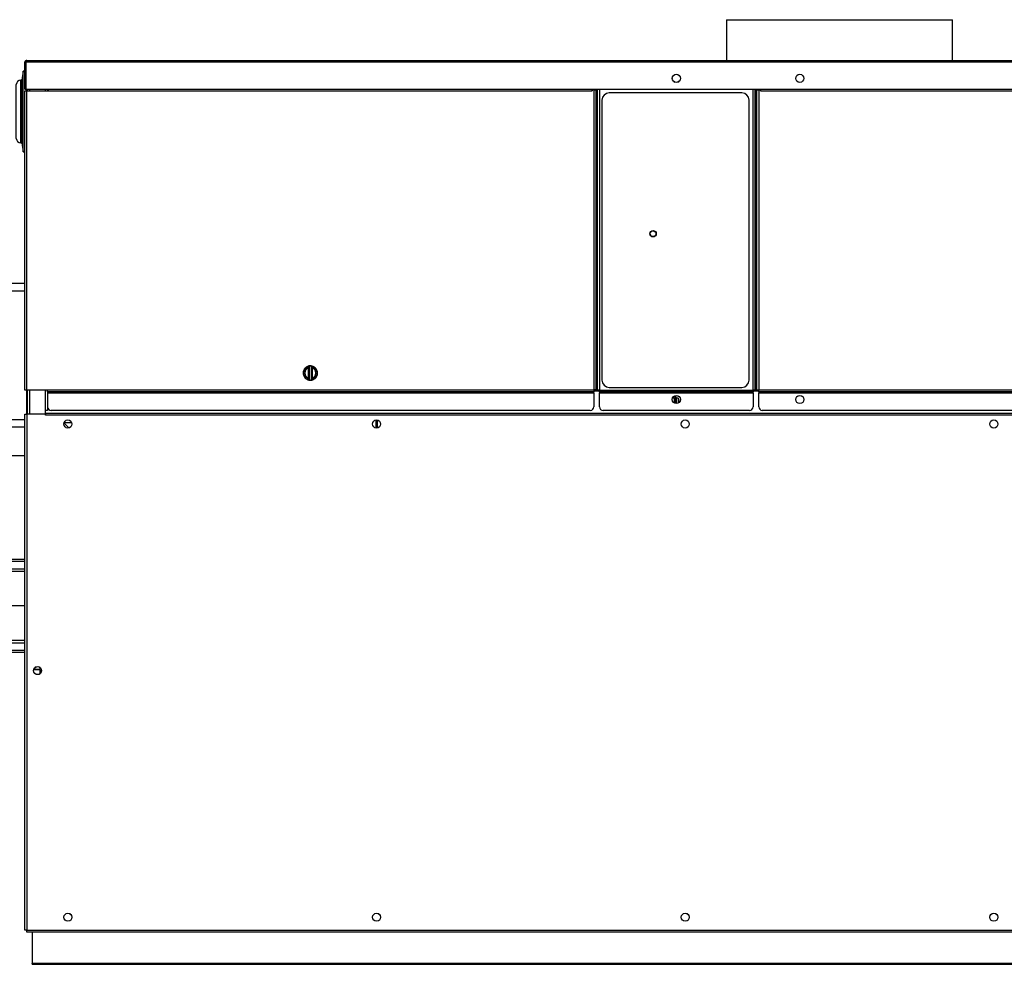
# Model space of a CAD drawing. Units: inches. Extents: x 4 to 230, y 5 to 37.
# Drawn here: x 22 to 56, y 5 to 37 of the extents above; entities that cross this region are included whole.
import ezdxf

# ---------------------------------------------------------------- set-up
doc = ezdxf.new("R2010")
doc.units = ezdxf.units.IN
doc.header["$MEASUREMENT"] = 0
for name, color, linetype in [('CWN0647', 7, 'Continuous'), ('GKT2037', 7, 'Continuous'), ('JKD60017', 7, 'Continuous'), ('JKD60025', 7, 'Continuous'), ('JKD60032', 7, 'Continuous'), ('JKD60052', 7, 'Continuous'), ('JKD60062', 7, 'Continuous'), ('JKD60071', 7, 'Continuous'), ('JKD60076', 7, 'Continuous'), ('JKD6008', 7, 'Continuous'), ('JKD60082', 7, 'Continuous'), ('JKD60087', 7, 'Continuous'), ('JKD60090', 7, 'Continuous'), ('JKD60093', 7, 'Continuous'), ('JKD60095', 7, 'Continuous'), ('JKD60099', 7, 'Continuous'), ('JKD60118', 7, 'Continuous'), ('JKD6839', 7, 'Continuous'), ('JKE60073', 7, 'Continuous'), ('LBL20185', 7, 'Continuous'), ('MSC20176', 7, 'Continuous'), ('MSC2413', 7, 'Continuous'), ('PRS2012', 7, 'Continuous'), ('RLY2044', 7, 'Continuous'), ('WTR4400', 7, 'Continuous')]:
    doc.layers.add(name, color=color, linetype=linetype)

# ---------------------------------------------------------------- blocks, each defined once
blk = doc.blocks.new('SE')
at = {"layer": 'JKD60071', "color": 7, "linetype": 'Continuous'}
for p, q in [((22.555, 34.984), (22.555, 35.043)), ((41.502, 34.984), (41.502, 35.043)), ((41.503, 35.013), (41.503, 34.984)), ((41.559, 35.013), (41.503, 35.013)), ((41.559, 35.013), (41.559, 24.566)), ((41.559, 35.013), (41.627, 35.013)), ((41.627, 35.013), (41.627, 24.566)), ((21.732, 34.982), (21.8, 34.982)), ((21.732, 24.565), (21.732, 34.982)), ((21.8, 34.982), (22.555, 34.982)), ((21.8, 24.566), (21.8, 34.982)), ((22.555, 34.984), (41.502, 34.984)), ((22.555, 34.982), (22.555, 34.984)), ((41.503, 34.984), (41.502, 34.984)), ((21.8, 24.565), (21.732, 24.565)), ((21.8, 24.566), (22.523, 24.566)), ((21.8, 24.566), (21.8, 24.565)), ((22.523, 24.498), (22.523, 24.566)), ((22.523, 24.566), (41.559, 24.566)), ((41.559, 24.498), (22.523, 24.498)), ((22.523, 24.466), (41.559, 24.466)), ((41.559, 24.566), (41.559, 24.566)), ((41.627, 24.566), (41.559, 24.566)), ((41.559, 24.566), (41.559, 24.498)), ((41.559, 24.466), (41.559, 24.498)), ((41.559, 24.466), (41.559, 23.982)), ((41.434, 23.857), (22.648, 23.857))]:
    blk.add_line(p, q, dxfattribs=at)
for centre, start, end in [((22.648, 23.982), 180, 270), ((41.434, 23.982), 270, 0)]:
    blk.add_arc(centre, 0.125, start, end, dxfattribs=at)
blk = doc.blocks.new('SE2')
at = {"layer": 'JKD60062', "color": 7, "linetype": 'Continuous'}
for p, q in [((21.732, 23.727), (21.8, 23.727)), ((21.732, 5.757), (21.732, 23.727)), ((21.8, 23.727), (21.8, 5.757)), ((22.454, 23.727), (21.8, 23.727)), ((22.454, 23.695), (22.454, 23.727)), ((22.454, 23.695), (22.455, 23.695)), ((22.455, 23.763), (77.777, 23.763)), ((22.455, 23.763), (22.455, 23.695)), ((77.778, 23.695), (22.455, 23.695)), ((21.8, 5.757), (21.732, 5.757)), ((21.8, 5.757), (78.433, 5.757)), ((21.8, 5.689), (21.8, 5.757)), ((78.433, 5.689), (21.8, 5.689))]:
    blk.add_line(p, q, dxfattribs=at)
for centre in [(23.232, 23.382), (33.986, 23.382), (44.74, 23.382), (55.494, 23.382), (22.177, 14.796), (23.232, 6.21), (33.986, 6.21), (44.74, 6.21), (55.494, 6.21)]:
    blk.add_circle(centre, 0.141, dxfattribs=at)
blk = doc.blocks.new('SE3')
at = {"layer": 'JKD60087', "color": 7, "linetype": 'Continuous'}
for p, q in [((21.83, 34.982), (21.83, 35.043)), ((21.83, 23.727), (21.83, 24.566))]:
    blk.add_line(p, q, dxfattribs=at)
blk = doc.blocks.new('SE4')
at = {"layer": 'JKD60087', "color": 7, "linetype": 'Continuous'}
for p, q in [((21.898, 35.043), (21.898, 34.982)), ((21.898, 24.566), (21.898, 23.727))]:
    blk.add_line(p, q, dxfattribs=at)
blk = doc.blocks.new('SE5')
at = {"layer": 'JKD60087', "color": 7, "linetype": 'Continuous'}
for p, q in [((22.523, 35.043), (22.523, 34.982)), ((22.523, 24.498), (22.523, 23.854))]:
    blk.add_line(p, q, dxfattribs=at)
blk = doc.blocks.new('SE6')
at = {"layer": 'JKD60087', "color": 7, "linetype": 'Continuous'}
for p, q in [((22.455, 34.982), (22.455, 35.043)), ((22.455, 23.854), (22.455, 24.566))]:
    blk.add_line(p, q, dxfattribs=at)
blk = doc.blocks.new('SE7')
at = {"layer": 'JKD60087', "color": 7, "linetype": 'Continuous'}
for p in [(22.523, 23.854), (22.455, 23.695)]:
    blk.add_line(p, (22.455, 23.854), dxfattribs=at)
blk = doc.blocks.new('SE8')
at = {"layer": 'GKT2037', "color": 7, "linetype": 'Continuous'}
for p, q in [((21.732, 35.67), (21.671, 35.67)), ((21.768, 35.67), (21.768, 35.67))]:
    blk.add_line(p, q, dxfattribs=at)
blk = doc.blocks.new('SE9')
at = {"layer": 'GKT2037', "color": 7, "linetype": 'Continuous'}
for p, q in [((21.592, 33.17), (21.592, 35.357)), ((21.631, 35.357), (21.592, 35.357)), ((21.671, 35.67), (21.631, 35.357)), ((21.631, 33.17), (21.631, 35.357)), ((21.671, 32.857), (21.671, 35.67)), ((21.436, 33.326), (21.436, 35.201)), ((21.787, 34.982), (21.787, 35.043)), ((21.592, 33.17), (21.631, 33.17)), ((21.631, 33.17), (21.671, 32.857)), ((21.671, 32.857), (21.732, 32.857))]:
    blk.add_line(p, q, dxfattribs=at)
for centre, start, end in [((21.592, 35.201), 90, 180), ((21.592, 33.326), 180, 270)]:
    blk.add_arc(centre, 0.156, start, end, dxfattribs=at)
blk = doc.blocks.new('SE10')
at = {"layer": 'JKD60095', "color": 7, "linetype": 'Continuous'}
for p, q in [((44.289, 35.421), (44.289, 35.411)), ((41.657, 35.043), (41.657, 24.565)), ((41.689, 24.565), (41.689, 35.043)), ((41.757, 35.043), (41.757, 24.565)), ((44.344, 35.304), (44.376, 35.286)), ((44.484, 35.287), (44.514, 35.304)), ((47.103, 24.565), (47.103, 35.043)), ((47.171, 35.043), (47.171, 24.565)), ((47.203, 24.565), (47.203, 35.043)), ((41.657, 24.565), (41.559, 24.565)), ((41.657, 24.565), (41.689, 24.565)), ((41.757, 24.565), (41.689, 24.565)), ((41.757, 24.565), (47.103, 24.565)), ((41.757, 24.497), (41.757, 24.565)), ((47.103, 24.497), (41.757, 24.497)), ((41.757, 24.497), (41.757, 24.465)), ((41.757, 24.465), (47.103, 24.465)), ((41.757, 23.981), (41.757, 24.465)), ((47.171, 24.565), (47.103, 24.565)), ((47.103, 24.565), (47.103, 24.497)), ((47.103, 24.465), (47.103, 24.497)), ((47.103, 24.465), (47.103, 23.981)), ((47.171, 24.565), (47.203, 24.565)), ((47.302, 24.565), (47.203, 24.565)), ((46.978, 23.856), (41.882, 23.856))]:
    blk.add_line(p, q, dxfattribs=at)
blk.add_circle((44.43, 24.235), 0.141, dxfattribs=at)
for centre, start, end in [((41.882, 23.981), 180, 270), ((46.978, 23.981), 270, 0)]:
    blk.add_arc(centre, 0.125, start, end, dxfattribs=at)
blk = doc.blocks.new('SE12')
at = {"layer": 'JKD60052', "color": 7, "linetype": 'Continuous'}
for p, q in [((22.126, 14.927), (22.09, 14.906)), ((22.269, 14.903), (22.224, 14.929)), ((22.317, 14.782), (22.317, 14.811))]:
    blk.add_line(p, q, dxfattribs=at)
blk = doc.blocks.new('SE13')
at = {"layer": 'JKD60118', "color": 7, "linetype": 'Continuous'}
for p, q in [((22.455, 23.755), (22.455, 23.755)), ((22.456, 23.763), (22.456, 23.854)), ((23.104, 23.439), (23.36, 23.439))]:
    blk.add_line(p, q, dxfattribs=at)
blk = doc.blocks.new('SE14')
at = {"layer": 'JKD60017', "color": 7, "linetype": 'Continuous'}
for p, q in [((23.295, 6.336), (23.309, 6.328)), ((23.372, 6.222), (23.372, 6.199)), ((34.049, 6.336), (34.063, 6.328)), ((34.126, 6.222), (34.126, 6.199)), ((44.803, 6.336), (44.817, 6.328)), ((44.88, 6.222), (44.88, 6.199)), ((55.556, 6.336), (55.571, 6.328)), ((55.634, 6.222), (55.634, 6.199)), ((23.309, 6.093), (23.295, 6.085)), ((34.063, 6.093), (34.049, 6.085)), ((44.817, 6.093), (44.803, 6.085)), ((55.571, 6.093), (55.556, 6.085))]:
    blk.add_line(p, q, dxfattribs=at)
blk = doc.blocks.new('SE15')
at = {"layer": 'JKD6008', "color": 7, "linetype": 'Continuous'}
for p, q in [((21.991, 5.689), (21.991, 4.595)), ((78.241, 4.595), (21.991, 4.595)), ((21.991, 4.571), (21.991, 4.595)), ((21.991, 4.571), (78.241, 4.571))]:
    blk.add_line(p, q, dxfattribs=at)
blk = doc.blocks.new('SE16')
at = {"layer": 'JKD60099', "color": 7, "linetype": 'Continuous'}
blk.add_line((23.268, 23.246), (23.096, 23.418), dxfattribs=at)
blk = doc.blocks.new('SE17')
at = {"layer": 'LBL20185', "color": 7, "linetype": 'Continuous'}
for p, q in [((41.84, 34.658), (41.84, 24.908)), ((46.715, 34.908), (42.09, 34.908)), ((46.965, 24.908), (46.965, 34.658)), ((42.09, 24.658), (46.715, 24.658))]:
    blk.add_line(p, q, dxfattribs=at)
blk.add_circle((43.62, 30.008), 0.113, dxfattribs=at)
for centre, start, end in [((42.09, 34.658), 90, 180), ((46.715, 34.658), 0, 90), ((42.09, 24.908), 180, 270), ((46.715, 24.908), 270, 0)]:
    blk.add_arc(centre, 0.25, start, end, dxfattribs=at)
blk = doc.blocks.new('SE18')
at = {"layer": 'JKD60025', "color": 7, "linetype": 'Continuous'}
blk.add_line((22.263, 14.82), (22.039, 14.82), dxfattribs=at)
blk = doc.blocks.new('SE24')
at = {"layer": 'JKD60093', "color": 7, "linetype": 'Continuous'}
for p, q in [((48.593, 35.404), (48.593, 35.428)), ((62.727, 35.404), (62.727, 35.428)), ((76.861, 35.404), (76.861, 35.428)), ((47.234, 35.013), (47.302, 35.013)), ((47.234, 24.566), (47.234, 35.013)), ((47.302, 35.013), (47.358, 35.013)), ((47.302, 35.013), (47.302, 24.566)), ((47.358, 35.013), (47.358, 34.984)), ((47.359, 35.043), (47.359, 34.984)), ((48.681, 35.286), (48.647, 35.305)), ((48.817, 35.303), (48.789, 35.287)), ((62.814, 35.286), (62.78, 35.305)), ((62.95, 35.303), (62.923, 35.287)), ((76.948, 35.286), (76.914, 35.305)), ((77.084, 35.303), (77.057, 35.287)), ((77.778, 34.984), (77.778, 35.043)), ((47.358, 34.984), (47.359, 34.984)), ((47.359, 34.984), (77.778, 34.984)), ((77.778, 34.981), (77.778, 34.984)), ((77.778, 34.981), (78.433, 34.981)), ((78.433, 34.981), (78.433, 24.566)), ((78.433, 34.981), (78.501, 34.981)), ((78.501, 34.981), (78.501, 24.566)), ((47.234, 24.566), (47.302, 24.566)), ((47.302, 24.566), (77.778, 24.566)), ((47.302, 24.498), (47.302, 24.566)), ((77.777, 24.498), (47.302, 24.498)), ((47.302, 24.498), (47.302, 24.466)), ((47.302, 24.466), (77.777, 24.466)), ((47.302, 23.982), (47.302, 24.466)), ((77.778, 24.566), (78.433, 24.566)), ((77.778, 24.566), (77.778, 24.498)), ((78.501, 24.566), (78.433, 24.566)), ((77.653, 23.857), (47.427, 23.857))]:
    blk.add_line(p, q, dxfattribs=at)
for centre in [(48.734, 24.236), (62.867, 24.236), (77.001, 24.236)]:
    blk.add_circle(centre, 0.141, dxfattribs=at)
for centre, radius, start, end in [((56.992, 31.937), 0.0622, 0, 269.7699), ((56.992, 27.624), 0.0622, 90.2301, 0), ((56.992, 27.624), 0.0368, 90.3893, 0), ((56.992, 27.624), 0.0163, 90.8767, 0), ((47.427, 23.982), 0.125, 180, 270), ((77.653, 23.982), 0.125, 270, 349.5493)]:
    blk.add_arc(centre, radius, start, end, dxfattribs=at)
blk = doc.blocks.new('SE26')
at = {"layer": 'JKD60082', "color": 7, "linetype": 'Continuous'}
for p, q in [((41.559, 24.532), (41.757, 24.532)), ((47.103, 24.532), (47.302, 24.532))]:
    blk.add_line(p, q, dxfattribs=at)
blk = doc.blocks.new('SE27')
at = {"layer": 'JKD60082', "color": 7, "linetype": 'Continuous'}
for p, q in [((44.34, 24.344), (44.38, 24.367)), ((44.478, 24.367), (44.52, 24.343)), ((48.645, 24.344), (48.684, 24.367)), ((48.78, 24.368), (48.826, 24.342)), ((44.57, 24.242), (44.57, 24.228)), ((48.874, 24.249), (48.874, 24.222)), ((22.455, 23.725), (22.455, 23.725)), ((23.151, 23.497), (23.174, 23.51)), ((23.285, 23.512), (23.318, 23.493)), ((23.372, 23.396), (23.372, 23.368)), ((33.905, 23.497), (33.927, 23.51)), ((34.039, 23.512), (34.072, 23.493)), ((34.126, 23.396), (34.126, 23.368)), ((44.658, 23.497), (44.681, 23.51)), ((44.793, 23.512), (44.826, 23.493)), ((44.88, 23.396), (44.88, 23.368)), ((55.412, 23.497), (55.435, 23.51)), ((55.547, 23.512), (55.58, 23.493)), ((55.633, 23.396), (55.633, 23.368))]:
    blk.add_line(p, q, dxfattribs=at)
blk = doc.blocks.new('SE31')
at = {"layer": 'JKD60090', "color": 7, "linetype": 'Continuous'}
for p, q in [((21.767, 36.012), (21.755, 36.026)), ((21.768, 35.975), (21.768, 36.026)), ((21.799, 36.043), (21.8, 36.043)), ((21.799, 36.043), (21.799, 36.043)), ((21.799, 36.043), (21.799, 36.043)), ((21.8, 36.043), (78.433, 36.043)), ((21.732, 35.043), (21.732, 35.975)), ((21.767, 36.012), (21.767, 35.975)), ((21.767, 35.975), (21.768, 35.975)), ((78.465, 35.975), (21.768, 35.975)), ((21.768, 35.975), (21.768, 35.043)), ((21.768, 35.043), (21.768, 35.975)), ((21.732, 35.043), (21.768, 35.043)), ((21.768, 35.043), (78.465, 35.043))]:
    blk.add_line(p, q, dxfattribs=at)
for centre in [(44.43, 35.416), (48.733, 35.416)]:
    blk.add_circle(centre, 0.141, dxfattribs=at)
for centre, radius, start, end in [((21.8, 35.975), 0.068, 131.0411, 180), ((21.8, 35.975), 0.068, 90.4648, 131.0411), ((21.804, 35.996), 0.047, 95.5696, 140.2289), ((21.8, 35.975), 0.068, 90, 90.1602)]:
    blk.add_arc(centre, radius, start, end, dxfattribs=at)
blk = doc.blocks.new('SE32')
at = {"layer": 'JKD60032', "color": 7, "linetype": 'Continuous'}
blk.add_line((22.048, 14.852), (22.263, 14.852), dxfattribs=at)
blk = doc.blocks.new('SE33')
at = {"layer": 'JKD60076', "color": 7, "linetype": 'Continuous'}
blk.add_line((22.263, 14.685), (22.263, 14.906), dxfattribs=at)
blk = doc.blocks.new('SE34')
at = {"layer": 'JKD6839', "color": 7, "linetype": 'Continuous'}
for p, q in [((46.179, 37.458), (54.054, 37.458)), ((46.179, 37.458), (46.179, 36.043)), ((54.054, 36.043), (54.054, 37.458))]:
    blk.add_line(p, q, dxfattribs=at)
blk = doc.blocks.new('SE35')
at = {"layer": 'PRS2012', "color": 7, "linetype": 'Continuous'}
for p, q in [((44.37, 24.361), (44.4, 24.335)), ((44.361, 24.281), (44.297, 24.281)), ((44.367, 24.298), (44.328, 24.332)), ((44.361, 24.281), (44.361, 24.113)), ((44.377, 24.105), (44.377, 24.265)), ((44.378, 24.105), (44.378, 24.273)), ((44.428, 24.095), (44.428, 24.273)), ((44.429, 24.281), (44.429, 24.095)), ((44.491, 24.281), (44.429, 24.281)), ((44.491, 24.281), (44.491, 24.109)), ((44.512, 24.236), (44.491, 24.281)), ((44.512, 24.14), (44.512, 24.172)), ((44.512, 24.172), (44.526, 24.172)), ((44.526, 24.14), (44.512, 24.14))]:
    blk.add_line(p, q, dxfattribs=at)
for centre, radius, end in [((44.361, 24.265), 0.016, 90), ((44.346, 24.273), 0.032, 48.7816), ((44.346, 24.273), 0.082, 48.7816)]:
    blk.add_arc(centre, radius, 0, end, dxfattribs=at)
for points in [[(44.526, 24.172), (44.525, 24.194), (44.52, 24.215), (44.512, 24.236)], [(44.525, 24.126), (44.526, 24.131), (44.526, 24.135), (44.526, 24.14)]]:
    blk.add_open_spline(points, degree=3, dxfattribs=at)
blk = doc.blocks.new('SE36')
at = {"layer": 'JKE60073', "color": 7, "linetype": 'Continuous'}
for p, q in [((33.975, 23.242), (33.975, 23.522)), ((34.023, 23.246), (34.023, 23.518))]:
    blk.add_line(p, q, dxfattribs=at)
blk = doc.blocks.new('SE76')
at = {"layer": 'WTR4400', "color": 7, "linetype": 'Continuous'}
for p, q in [((18.134, 18.245), (18.151, 18.57)), ((18.261, 18.591), (18.244, 18.345)), ((18.261, 18.674), (21.732, 18.674)), ((18.261, 18.591), (18.261, 18.674)), ((21.732, 18.591), (18.261, 18.591)), ((20.482, 18.734), (20.26, 18.734)), ((20.26, 18.734), (20.26, 18.674)), ((20.685, 18.734), (20.482, 18.734)), ((20.482, 18.734), (20.482, 18.674)), ((20.685, 18.734), (20.685, 18.674)), ((20.787, 18.742), (20.787, 18.674)), ((21.212, 18.734), (20.787, 18.734)), ((21.212, 18.674), (21.212, 18.742)), ((18.071, 17.049), (18.134, 18.245)), ((18.244, 18.245), (18.181, 17.049)), ((18.244, 18.345), (21.732, 18.345)), ((18.244, 18.245), (18.244, 18.345)), ((21.732, 18.245), (18.244, 18.245)), ((18.134, 15.854), (18.071, 17.049)), ((18.181, 17.049), (18.071, 17.049)), ((21.732, 17.049), (18.181, 17.049)), ((18.181, 17.049), (18.244, 15.854)), ((18.151, 15.529), (18.134, 15.854)), ((18.244, 15.854), (21.732, 15.854)), ((18.244, 15.754), (18.244, 15.854)), ((21.732, 15.754), (18.244, 15.754)), ((18.244, 15.754), (18.261, 15.508)), ((18.261, 15.508), (21.732, 15.508)), ((18.261, 15.424), (18.261, 15.508)), ((21.732, 15.424), (18.261, 15.424))]:
    blk.add_line(p, q, dxfattribs=at)
for centre, start, end in [((18.261, 18.564), 90, 177), ((18.261, 15.534), 183, 270)]:
    blk.add_arc(centre, 0.11, start, end, dxfattribs=at)
for centre, major_axis, ratio, start_param, end_param in [((18.261, 18.564), (-0.11, 0.006), 0.241978, 4.72507, 6.283185), ((18.244, 18.239), (-0.11, 0.006), 0.958008, 4.762554, 6.283185), ((18.244, 18.239), (-0.11, 0.006), 0.052264, 4.715128, 6.283185), ((18.244, 15.859), (0.11, 0.006), 0.052264, 3.141593, 4.70965), ((18.244, 15.859), (0.11, 0.006), 0.958008, 3.141593, 4.662224), ((18.261, 15.534), (0.11, 0.006), 0.241978, 3.141593, 4.699708)]:
    blk.add_ellipse(centre, major_axis=major_axis, ratio=ratio, start_param=start_param, end_param=end_param, dxfattribs=at)
blk = doc.blocks.new('SE82')
at = {"layer": 'RLY2044', "color": 7, "linetype": 'Continuous'}
blk.add_circle((43.62, 30.007), 0.1, dxfattribs=at)
blk = doc.blocks.new('SE86')
at = {"layer": 'MSC20176', "color": 7, "linetype": 'Continuous'}
for p, q in [((19.56, 28.497), (19.56, 28.498)), ((19.622, 28.498), (19.56, 28.498)), ((19.56, 28.187), (19.56, 28.497)), ((19.622, 28.186), (19.622, 28.498)), ((19.623, 28.342), (19.623, 28.561)), ((19.654, 28.342), (19.654, 28.592)), ((19.748, 28.592), (19.654, 28.592)), ((19.748, 28.342), (19.748, 28.592)), ((19.81, 28.342), (19.81, 28.592)), ((21.06, 28.592), (19.81, 28.592)), ((21.06, 28.342), (21.06, 28.592)), ((19.524, 28.362), (19.535, 28.362)), ((19.535, 28.322), (19.524, 28.322)), ((19.56, 28.187), (19.56, 28.186)), ((19.56, 28.186), (19.622, 28.186)), ((19.623, 28.314), (19.623, 28.342)), ((19.623, 28.342), (19.654, 28.342)), ((19.623, 28.314), (19.623, 28.252)), ((19.623, 28.314), (19.654, 28.314)), ((19.623, 28.033), (19.623, 28.252)), ((19.748, 28.342), (19.654, 28.342)), ((19.654, 28.342), (19.654, 28.314)), ((19.654, 28.314), (19.748, 28.314)), ((19.654, 28.283), (19.654, 28.314)), ((19.654, 28.283), (19.748, 28.283)), ((19.654, 28.283), (19.654, 28.033)), ((19.748, 28.342), (19.748, 28.314)), ((19.748, 28.314), (19.748, 28.283)), ((19.749, 28.29), (19.748, 28.29)), ((19.748, 28.283), (19.748, 28.033)), ((19.748, 28.28), (19.749, 28.28)), ((19.749, 28.29), (19.749, 28.405)), ((19.809, 28.405), (19.749, 28.405)), ((19.809, 28.283), (19.749, 28.283)), ((19.749, 28.283), (19.749, 28.023)), ((19.809, 28.29), (19.809, 28.405)), ((19.809, 28.29), (19.81, 28.29)), ((19.809, 28.023), (19.809, 28.283)), ((19.809, 28.28), (19.81, 28.28)), ((19.81, 28.342), (19.81, 28.314)), ((21.06, 28.342), (19.81, 28.342)), ((19.81, 28.314), (21.06, 28.314)), ((19.81, 28.283), (19.81, 28.314)), ((19.81, 28.283), (19.81, 28.023)), ((19.81, 28.283), (21.732, 28.283)), ((21.06, 28.342), (21.06, 28.314)), ((21.06, 28.314), (21.06, 28.283)), ((19.623, 23.533), (19.623, 28.033)), ((19.623, 28.033), (19.654, 28.033)), ((19.748, 28.033), (19.654, 28.033)), ((19.654, 28.033), (19.654, 23.533)), ((19.748, 23.533), (19.748, 28.033)), ((19.749, 28.023), (19.749, 23.543)), ((19.749, 28.023), (19.809, 28.023)), ((19.809, 23.543), (19.809, 28.023)), ((19.81, 28.023), (19.81, 23.543)), ((19.81, 28.023), (21.732, 28.023)), ((21.799, 23.727), (21.799, 24.565)), ((19.56, 23.378), (19.56, 23.379)), ((19.622, 23.379), (19.56, 23.379)), ((19.56, 23.378), (19.56, 23.068)), ((19.622, 23.379), (19.622, 23.067)), ((19.623, 23.314), (19.623, 23.533)), ((19.623, 23.533), (19.654, 23.533)), ((19.654, 23.533), (19.748, 23.533)), ((19.654, 23.533), (19.654, 23.283)), ((19.748, 23.533), (19.748, 23.283)), ((19.809, 23.543), (19.749, 23.543)), ((19.749, 23.543), (19.749, 23.283)), ((19.809, 23.283), (19.809, 23.543)), ((19.81, 23.543), (19.81, 23.283)), ((19.81, 23.543), (21.732, 23.543)), ((19.524, 23.243), (19.535, 23.243)), ((19.535, 23.203), (19.524, 23.203)), ((19.56, 23.068), (19.56, 23.067)), ((19.56, 23.067), (19.622, 23.067)), ((19.623, 23.314), (19.623, 23.252)), ((19.623, 23.223), (19.623, 23.252)), ((19.654, 23.252), (19.623, 23.252)), ((19.623, 23.223), (19.623, 23.004)), ((19.654, 23.223), (19.623, 23.223)), ((19.748, 23.283), (19.654, 23.283)), ((19.654, 23.252), (19.654, 23.283)), ((19.748, 23.252), (19.654, 23.252)), ((19.654, 23.252), (19.654, 23.223)), ((19.748, 23.223), (19.654, 23.223)), ((19.654, 23.223), (19.654, 22.973)), ((19.749, 23.286), (19.748, 23.286)), ((19.748, 23.283), (19.748, 23.252)), ((19.748, 23.223), (19.748, 23.252)), ((19.748, 23.223), (19.748, 22.973)), ((19.748, 23.161), (19.796, 23.161)), ((19.809, 23.283), (19.749, 23.283)), ((19.81, 23.286), (19.809, 23.286)), ((19.81, 23.283), (20.902, 23.283)), ((19.81, 23.252), (19.81, 23.283)), ((19.81, 23.223), (19.81, 23.252)), ((20.48, 23.252), (19.81, 23.252)), ((20.48, 23.223), (19.81, 23.223)), ((19.81, 23.223), (19.81, 23.174)), ((20.48, 23.223), (20.48, 23.252)), ((20.902, 23.283), (21.259, 23.283)), ((21.259, 23.283), (21.732, 23.283)), ((21.73, 22.273), (21.73, 23.283)), ((19.654, 22.973), (19.748, 22.973)), ((19.846, 22.973), (20.431, 22.973)), ((20.43, 22.976), (20.43, 22.273)), ((21.73, 22.273), (20.43, 22.273))]:
    blk.add_line(p, q, dxfattribs=at)
for centre, radius, start, end in [((19.867, 28.342), 0.344, 153.1995, 176.664), ((19.654, 28.561), 0.031, 90, 180), ((19.867, 28.342), 0.344, 183.336, 206.8005), ((19.867, 28.342), 0.332, 176.5495, 183.4505), ((19.654, 28.252), 0.031, 90, 180), ((19.867, 23.223), 0.344, 153.1995, 176.664), ((19.867, 23.223), 0.344, 183.336, 206.8005), ((19.867, 23.223), 0.332, 176.5495, 183.4505), ((19.654, 23.314), 0.031, 180, 270), ((19.654, 23.004), 0.031, 180, 270), ((19.769, 23.235), 0.711, 338.3685, 359.0116)]:
    blk.add_arc(centre, radius, start, end, dxfattribs=at)
blk.add_open_spline([(20.494, 23.283), (20.492, 23.283), (20.49, 23.282), (20.487, 23.279), (20.486, 23.277), (20.483, 23.271), (20.482, 23.268), (20.48, 23.26), (20.48, 23.256), (20.48, 23.252)], degree=3, knots=[0, 0, 0, 0, 0.25, 0.25, 0.5, 0.5, 0.75, 0.75, 1, 1, 1, 1], dxfattribs=at)
blk = doc.blocks.new('SE90')
at = {"layer": 'MSC2413', "color": 7, "linetype": 'Continuous'}
for start, end in [(102.8516, 111.9614), (66.4625, 100.8314), (150.5939, 221.4052), (126.8506, 148.7148), (116.5968, 124.2966), (42.7239, 64.9653), (318.2608, 0), (18.9756, 40.4917), (0, 17.7392), (223.2869, 245.1485), (247.7047, 268.9022), (270.2608, 292.6676), (294.2608, 316.4461)]:
    blk.add_arc((31.679, 25.156), 0.25, start, end, dxfattribs=at)
blk = doc.blocks.new('SE91')
at = {"layer": 'MSC2413', "color": 7, "linetype": 'Continuous'}
for p, q in [((31.615, 25.391), (31.608, 25.385)), ((31.615, 25.391), (31.626, 25.4)), ((31.626, 25.4), (31.628, 25.4)), ((31.628, 25.4), (31.638, 25.398)), ((31.638, 25.398), (31.639, 25.395)), ((31.639, 25.397), (31.639, 25.395)), ((31.639, 25.395), (31.639, 25.338)), ((31.654, 25.393), (31.64, 25.397)), ((31.667, 25.4), (31.654, 25.393)), ((31.667, 25.4), (31.678, 25.406)), ((31.68, 25.406), (31.691, 25.4)), ((31.704, 25.393), (31.691, 25.4)), ((31.719, 25.397), (31.704, 25.393)), ((31.719, 25.395), (31.72, 25.398)), ((31.719, 25.395), (31.719, 25.397)), ((31.719, 25.338), (31.719, 25.395)), ((31.72, 25.398), (31.73, 25.4)), ((31.73, 25.4), (31.732, 25.4)), ((31.732, 25.4), (31.743, 25.391)), ((31.75, 25.385), (31.743, 25.391)), ((31.43, 25.181), (31.439, 25.159)), ((31.439, 25.152), (31.43, 25.131)), ((31.444, 25.202), (31.431, 25.183)), ((31.431, 25.128), (31.444, 25.109)), ((31.441, 25.232), (31.445, 25.208)), ((31.445, 25.103), (31.441, 25.079)), ((31.459, 25.25), (31.442, 25.234)), ((31.442, 25.077), (31.459, 25.061)), ((31.462, 25.28), (31.461, 25.256)), ((31.461, 25.055), (31.462, 25.032)), ((31.483, 25.294), (31.463, 25.282)), ((31.493, 25.322), (31.487, 25.299)), ((31.516, 25.332), (31.494, 25.324)), ((31.531, 25.357), (31.521, 25.336)), ((31.556, 25.362), (31.533, 25.358)), ((31.576, 25.383), (31.562, 25.365)), ((31.602, 25.383), (31.578, 25.384)), ((31.619, 25.338), (31.615, 25.351)), ((31.619, 24.973), (31.619, 25.338)), ((31.639, 25.338), (31.619, 25.338)), ((31.639, 25.338), (31.639, 24.973)), ((31.719, 24.973), (31.719, 25.338)), ((31.719, 25.338), (31.739, 25.338)), ((31.739, 25.338), (31.744, 25.351)), ((31.739, 25.338), (31.739, 24.973)), ((31.78, 25.384), (31.756, 25.383)), ((31.796, 25.365), (31.782, 25.383)), ((31.825, 25.358), (31.802, 25.362)), ((31.837, 25.336), (31.827, 25.357)), ((31.864, 25.324), (31.842, 25.332)), ((31.871, 25.299), (31.866, 25.322)), ((31.895, 25.282), (31.875, 25.294)), ((31.897, 25.256), (31.896, 25.28)), ((31.896, 25.032), (31.897, 25.055)), ((31.917, 25.234), (31.9, 25.25)), ((31.9, 25.061), (31.917, 25.077)), ((31.913, 25.208), (31.917, 25.232)), ((31.917, 25.079), (31.913, 25.103)), ((31.928, 25.183), (31.914, 25.202)), ((31.914, 25.109), (31.928, 25.128)), ((31.919, 25.159), (31.928, 25.181)), ((31.928, 25.131), (31.919, 25.152)), ((31.463, 25.03), (31.483, 25.017)), ((31.487, 25.012), (31.493, 24.989)), ((31.494, 24.987), (31.516, 24.979)), ((31.521, 24.975), (31.531, 24.954)), ((31.533, 24.953), (31.556, 24.949)), ((31.562, 24.946), (31.576, 24.928)), ((31.578, 24.927), (31.602, 24.928)), ((31.608, 24.926), (31.615, 24.92)), ((31.619, 24.973), (31.615, 24.96)), ((31.626, 24.911), (31.615, 24.92)), ((31.639, 24.973), (31.619, 24.973)), ((31.628, 24.911), (31.626, 24.911)), ((31.638, 24.913), (31.628, 24.911)), ((31.639, 24.916), (31.638, 24.913)), ((31.639, 24.973), (31.639, 24.916)), ((31.639, 24.916), (31.639, 24.914)), ((31.64, 24.914), (31.654, 24.918)), ((31.654, 24.918), (31.667, 24.911)), ((31.678, 24.906), (31.667, 24.911)), ((31.691, 24.911), (31.68, 24.906)), ((31.691, 24.911), (31.704, 24.918)), ((31.704, 24.918), (31.719, 24.914)), ((31.719, 24.916), (31.719, 24.973)), ((31.719, 24.973), (31.739, 24.973)), ((31.719, 24.914), (31.719, 24.916)), ((31.72, 24.913), (31.719, 24.916)), ((31.73, 24.911), (31.72, 24.913)), ((31.732, 24.911), (31.73, 24.911)), ((31.743, 24.92), (31.732, 24.911)), ((31.739, 24.973), (31.744, 24.96)), ((31.743, 24.92), (31.75, 24.926)), ((31.756, 24.928), (31.78, 24.927)), ((31.782, 24.928), (31.796, 24.946)), ((31.802, 24.949), (31.825, 24.953)), ((31.827, 24.954), (31.837, 24.975)), ((31.842, 24.979), (31.864, 24.987)), ((31.866, 24.989), (31.871, 25.012)), ((31.875, 25.017), (31.895, 25.03))]:
    blk.add_line(p, q, dxfattribs=at)
for centre, radius, start, end in [((25.025, 25.492), 6.591, 358.7748, 359.1221), ((31.679, 25.156), 0.245, 99.2788, 99.4063), ((31.679, 25.156), 0.245, 87.2788, 92.7212), ((31.679, 25.156), 0.25, 89.7392, 90.2608), ((31.679, 25.156), 0.245, 80.5937, 80.7212), ((37.875, 25.484), 6.133, 180.8649, 181.2382), ((31.679, 25.156), 0.25, 173.7392, 174.2608), ((31.679, 25.156), 0.25, 185.7392, 186.2608), ((31.679, 25.156), 0.24, 179.2639, 180.7361), ((31.679, 25.156), 0.25, 161.7392, 162.2608), ((31.679, 25.156), 0.25, 197.7392, 198.2608), ((31.679, 25.156), 0.24, 167.2639, 168.7361), ((31.679, 25.156), 0.24, 191.2639, 192.7361), ((31.679, 25.156), 0.24, 155.2639, 156.7361), ((31.679, 25.156), 0.24, 203.2639, 204.7361), ((31.679, 25.156), 0.25, 149.7392, 150.2608), ((31.679, 25.156), 0.206, 108.2379, 251.7621), ((31.679, 25.156), 0.24, 143.2639, 144.7361), ((31.679, 25.156), 0.192, 108.2379, 251.7621), ((31.679, 25.156), 0.25, 137.7392, 138.2608), ((31.679, 25.156), 0.24, 131.2639, 132.7361), ((31.679, 25.156), 0.25, 125.7392, 126.2608), ((31.679, 25.156), 0.24, 119.2639, 120.7361), ((31.679, 25.156), 0.25, 113.7392, 114.2608), ((31.679, 25.156), 0.24, 107.2639, 108.7361), ((31.679, 25.156), 0.192, 288.2379, 71.7621), ((31.679, 25.156), 0.206, 288.2379, 71.7621), ((31.679, 25.156), 0.24, 71.2639, 72.7361), ((31.679, 25.156), 0.25, 65.7392, 66.2608), ((31.679, 25.156), 0.24, 59.2639, 60.7361), ((31.679, 25.156), 0.25, 53.7392, 54.2608), ((31.679, 25.156), 0.24, 47.2639, 48.7361), ((31.679, 25.156), 0.25, 41.7392, 42.2608), ((31.679, 25.156), 0.24, 35.2639, 36.7361), ((31.679, 25.156), 0.25, 29.7392, 30.2608), ((31.679, 25.156), 0.24, 23.2639, 24.7361), ((31.679, 25.156), 0.24, 335.2639, 336.7361), ((31.679, 25.156), 0.24, 11.2639, 12.7361), ((31.679, 25.156), 0.24, 347.2639, 348.7361), ((31.679, 25.156), 0.25, 17.7392, 18.2608), ((31.679, 25.156), 0.25, 341.7392, 342.2608), ((31.679, 25.156), 0.24, 359.2639, 0.7361), ((31.679, 25.156), 0.25, 5.7392, 6.2608), ((31.679, 25.156), 0.25, 353.7392, 354.2608), ((31.679, 25.156), 0.25, 209.7392, 210.2608), ((31.679, 25.156), 0.24, 215.2639, 216.7361), ((31.679, 25.156), 0.25, 221.7392, 222.2608), ((31.679, 25.156), 0.24, 227.2639, 228.7361), ((31.679, 25.156), 0.25, 233.7392, 234.2608), ((31.679, 25.156), 0.24, 239.2639, 240.7361), ((31.679, 25.156), 0.25, 245.7392, 246.2608), ((31.679, 25.156), 0.24, 251.2639, 252.7361), ((25.483, 24.827), 6.133, 0.8649, 1.2382), ((31.679, 25.156), 0.245, 260.5937, 260.7212), ((31.679, 25.156), 0.245, 267.2788, 272.7212), ((31.679, 25.156), 0.25, 269.7392, 270.2608), ((31.679, 25.156), 0.245, 279.2788, 279.4063), ((38.333, 24.819), 6.591, 178.7748, 179.1221), ((31.679, 25.156), 0.24, 287.2639, 288.7361), ((31.679, 25.156), 0.25, 293.7392, 294.2608), ((31.679, 25.156), 0.24, 299.2639, 300.7361), ((31.679, 25.156), 0.25, 305.7392, 306.2608), ((31.679, 25.156), 0.24, 311.2639, 312.7361), ((31.679, 25.156), 0.25, 317.7392, 318.2608), ((31.679, 25.156), 0.24, 323.2639, 324.7361), ((31.679, 25.156), 0.25, 329.7392, 330.2608)]:
    blk.add_arc(centre, radius, start, end, dxfattribs=at)
for centre, major_axis, start_param, end_param in [((31.619, 25.338), (0.02, 0), 0, 1.793942), ((31.739, 25.338), (-0.02, 0), 4.489243, 6.283185), ((31.619, 24.973), (0.02, 0), 4.489243, 6.283185), ((31.739, 24.973), (-0.02, 0), 0, 1.793942)]:
    blk.add_ellipse(centre, major_axis=major_axis, ratio=0.68866, start_param=start_param, end_param=end_param, dxfattribs=at)

msp = doc.modelspace()

# ---------------------------------------------------------------- block references
at = {"layer": 'CWN0647'}
for name in ['SE34', 'SE31', 'SE9', 'SE8', 'SE10', 'SE24', 'SE', 'SE3', 'SE4', 'SE6', 'SE5', 'SE17', 'SE82', 'SE86', 'SE90', 'SE91', 'SE27', 'SE26', 'SE35', 'SE2', 'SE7', 'SE13', 'SE16', 'SE36', 'SE76', 'SE18', 'SE32', 'SE12', 'SE33', 'SE14', 'SE15']:
    msp.add_blockref(name, (0, 0), dxfattribs=at)

doc.saveas('drawing.dxf')
